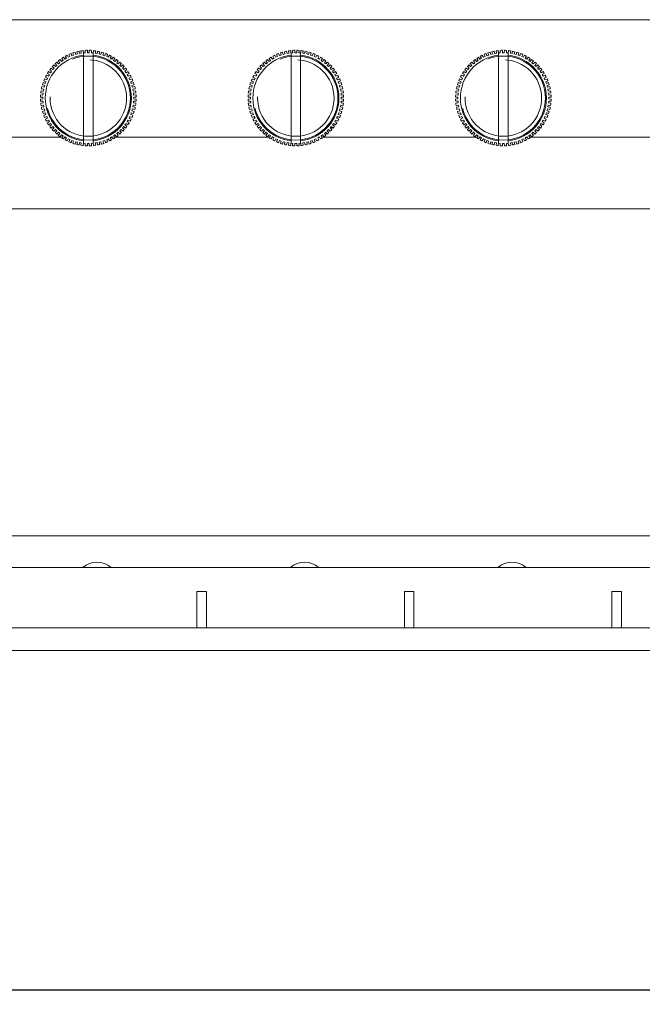
# Model space of a CAD drawing. Units: millimetres. Extents: x 384 to 1553, y 233 to 796.
# Drawn here: x 452 to 484, y 233 to 284 of the extents above; entities that cross this region are included whole.
import ezdxf

# ---------------------------------------------------------------- set-up
doc = ezdxf.new("R2010")
doc.units = ezdxf.units.MM
doc.header["$LTSCALE"] = 5
doc.header["$PDSIZE"] = -1
doc.linetypes.add('HIDDEN', pattern=[1.905, 1.27, -0.635])
doc.layers.add('02___PRT_ALL_AXES', color=7, linetype='Continuous')
doc.layers.add('06___PRT_ALL_SURFS', color=7, linetype='Continuous')
doc.layers.add('DIM', color=3, linetype='Continuous', lineweight=0)
doc.styles.get("Standard").update_dxf_attribs({"font": 'txt.shx', "bigfont": 'bigfont.shx'})
doc.dimstyles.new('DIMSTYLE_1', dxfattribs={"dimtxt": 2.5, "dimasz": 2.8, "dimexe": 0.18, "dimexo": 0.0625, "dimgap": 0.09, "dimtad": 1, "dimlfac": 2, "dimdsep": 46, "dimtxsty": 'Standard', "dimblk": 'OPEN', "dimblk1": 'OPEN', "dimblk2": 'OPEN', "dimcen": 0.09, "dimadec": 0, "dimazin": 0, "dimtp": 0.01, "dimtm": 0.01, "dimtfac": 1, "dimtofl": 0, "dimtmove": 0, "dimatfit": 3, "dimldrblk": 'OPEN', "dimfxl": 1, "dimtolj": 1, "dimarcsym": 0})

# ---------------------------------------------------------------- blocks, each defined once
blk = doc.blocks.new('_OPEN')
at = {"color": 0, "linetype": 'ByBlock'}
for p, q in [((0, 0), (-1, 0.268)), ((-1, -0.268), (0, 0)), ((-1, 0), (0, 0))]:
    blk.add_line(p, q, dxfattribs=at)
blk = doc.blocks.new('*D131')
at = {"layer": 'Defpoints', "color": 0, "transparency": 16777216}
for p in [(383.811, 250.352), (625.011, 250.355), (625.011, 233.716)]:
    blk.add_point(p, dxfattribs=at)
at = {"layer": 'DIM', "color": 0, "lineweight": -2, "transparency": 16777216}
for p, q in [((383.811, 250.289), (383.811, 233.536)), ((625.011, 250.292), (625.011, 233.536)), ((386.611, 233.716), (622.211, 233.716))]:
    blk.add_line(p, q, dxfattribs=at)
at = {"layer": 'DIM', "color": 0, "lineweight": -2, "transparency": 16777216, "xscale": 2.8, "yscale": 2.8, "zscale": 2.8, "rotation": 180}
blk.add_blockref('_OPEN', (383.811, 233.716), dxfattribs=at)
at = {"layer": 'DIM', "color": 0, "lineweight": -2, "transparency": 16777216, "xscale": 2.8, "yscale": 2.8, "zscale": 2.8}
blk.add_blockref('_OPEN', (625.011, 233.716), dxfattribs=at)
at = {"layer": 'DIM', "color": 0, "lineweight": 5, "transparency": 16777216, "insert": (504.411, 235.056), "char_height": 2.5, "attachment_point": 5}
blk.add_mtext('\\A1;482.4', dxfattribs=at)

msp = doc.modelspace()

# ---------------------------------------------------------------- linework, layer by layer
at = {"color": 7, "linetype": 'Continuous', "lineweight": 5}
for p, q in [((393.3107, 284.4617), (615.5107, 284.4617)), ((454.3682, 282.6093), (454.3278, 282.7276)), ((454.4752, 282.643), (454.4405, 282.7631)), ((454.567, 282.6676), (454.5371, 282.789)), ((454.6766, 282.6919), (454.6524, 282.8145)), ((454.7701, 282.7084), (454.7509, 282.8319)), ((454.8814, 282.7231), (454.868, 282.8473)), ((454.8814, 282.7231), (454.976, 282.7313)), ((454.8857, 278), (454.8857, 282.7234)), ((454.976, 282.7313), (454.9676, 282.856)), ((455.0857, 282.8612), (455.0882, 282.7362)), ((455.0882, 282.7362), (455.1832, 282.7362)), ((455.1832, 282.7362), (455.1857, 282.8612)), ((455.3037, 282.856), (455.2953, 282.7313)), ((455.2953, 282.7313), (455.39, 282.7231)), ((455.3857, 282.7234), (455.3857, 278)), ((455.39, 282.7231), (455.4033, 282.8473)), ((455.5012, 282.7084), (455.5205, 282.8319)), ((455.5948, 282.6919), (455.619, 282.8145)), ((455.7044, 282.6676), (455.7343, 282.789)), ((455.7961, 282.643), (455.8309, 282.7631)), ((455.9032, 282.6093), (455.9436, 282.7276)), ((465.2182, 282.6093), (465.1778, 282.7276)), ((465.3252, 282.643), (465.2905, 282.7631)), ((465.417, 282.6676), (465.3871, 282.789)), ((465.5266, 282.6919), (465.5024, 282.8145)), ((465.6201, 282.7084), (465.6009, 282.8319)), ((465.7314, 282.7231), (465.718, 282.8473)), ((465.7314, 282.7231), (465.826, 282.7313)), ((465.7357, 278), (465.7357, 282.7234)), ((465.826, 282.7313), (465.8176, 282.856)), ((465.9357, 282.8612), (465.9382, 282.7362)), ((465.9382, 282.7362), (466.0332, 282.7362)), ((466.0332, 282.7362), (466.0357, 282.8612)), ((466.1537, 282.856), (466.1453, 282.7313)), ((466.1453, 282.7313), (466.24, 282.7231)), ((466.2357, 282.7234), (466.2357, 278)), ((466.24, 282.7231), (466.2533, 282.8473)), ((466.3512, 282.7084), (466.3705, 282.8319)), ((466.4448, 282.6919), (466.469, 282.8145)), ((466.5544, 282.6676), (466.5843, 282.789)), ((466.6461, 282.643), (466.6809, 282.7631)), ((466.7532, 282.6093), (466.7936, 282.7276)), ((476.0682, 282.6093), (476.0278, 282.7276)), ((476.1752, 282.643), (476.1405, 282.7631)), ((476.267, 282.6676), (476.2371, 282.789)), ((476.3766, 282.6919), (476.3524, 282.8145)), ((476.4701, 282.7084), (476.4509, 282.8319)), ((476.5814, 282.7231), (476.568, 282.8473)), ((476.5814, 282.7231), (476.676, 282.7313)), ((476.5857, 278), (476.5857, 282.7234)), ((476.676, 282.7313), (476.6676, 282.856)), ((476.7857, 282.8612), (476.7882, 282.7362)), ((476.7882, 282.7362), (476.8832, 282.7362)), ((476.8832, 282.7362), (476.8857, 282.8612)), ((477.0037, 282.856), (476.9953, 282.7313)), ((476.9953, 282.7313), (477.09, 282.7231)), ((477.0857, 282.7234), (477.0857, 278)), ((477.09, 282.7231), (477.1033, 282.8473)), ((477.2012, 282.7084), (477.2205, 282.8319)), ((477.2948, 282.6919), (477.319, 282.8145)), ((477.4044, 282.6676), (477.4343, 282.789)), ((477.4961, 282.643), (477.5309, 282.7631)), ((477.6032, 282.6093), (477.6436, 282.7276)), ((453.573, 282.1502), (453.4907, 282.2443)), ((453.6458, 282.2112), (453.5673, 282.3086)), ((453.573, 282.1502), (453.6458, 282.2112)), ((453.7348, 282.2796), (453.6611, 282.3805)), ((453.7348, 282.2796), (453.8126, 282.334)), ((453.8126, 282.334), (453.743, 282.4379)), ((453.9073, 282.3944), (453.8426, 282.5013)), ((453.9073, 282.3944), (453.9896, 282.4419)), ((453.9896, 282.4419), (453.9292, 282.5513)), ((454.0891, 282.4937), (454.034, 282.6059)), ((454.0891, 282.4937), (454.1752, 282.5338)), ((454.1752, 282.5338), (454.1247, 282.6481)), ((454.2789, 282.5768), (454.2338, 282.6934)), ((454.2789, 282.5768), (454.3682, 282.6093)), ((454.4752, 282.643), (454.567, 282.6676)), ((454.6766, 282.6919), (454.7701, 282.7084)), ((455.5012, 282.7084), (455.5948, 282.6919)), ((455.7044, 282.6676), (455.7961, 282.643)), ((455.9032, 282.6093), (455.9925, 282.5768)), ((455.9925, 282.5768), (456.0375, 282.6934)), ((456.0961, 282.5338), (456.1467, 282.6481)), ((456.0961, 282.5338), (456.1822, 282.4937)), ((456.1822, 282.4937), (456.2373, 282.6059)), ((456.2818, 282.4419), (456.3421, 282.5513)), ((456.2818, 282.4419), (456.3641, 282.3944)), ((456.3641, 282.3944), (456.4287, 282.5013)), ((456.4587, 282.334), (456.5284, 282.4379)), ((456.4587, 282.334), (456.5366, 282.2796)), ((456.5366, 282.2796), (456.6103, 282.3805)), ((456.6256, 282.2112), (456.704, 282.3086)), ((456.6256, 282.2112), (456.6984, 282.1502)), ((456.6984, 282.1502), (456.7806, 282.2443)), ((464.423, 282.1502), (464.3407, 282.2443)), ((464.4958, 282.2112), (464.4173, 282.3086)), ((464.423, 282.1502), (464.4958, 282.2112)), ((464.5848, 282.2796), (464.5111, 282.3805)), ((464.5848, 282.2796), (464.6626, 282.334)), ((464.6626, 282.334), (464.593, 282.4379)), ((464.7573, 282.3944), (464.6926, 282.5013)), ((464.7573, 282.3944), (464.8396, 282.4419)), ((464.8396, 282.4419), (464.7792, 282.5513)), ((464.9391, 282.4937), (464.884, 282.6059)), ((464.9391, 282.4937), (465.0252, 282.5338)), ((465.0252, 282.5338), (464.9747, 282.6481)), ((465.1289, 282.5768), (465.0838, 282.6934)), ((465.1289, 282.5768), (465.2182, 282.6093)), ((465.3252, 282.643), (465.417, 282.6676)), ((465.5266, 282.6919), (465.6201, 282.7084)), ((466.3512, 282.7084), (466.4448, 282.6919)), ((466.5544, 282.6676), (466.6461, 282.643)), ((466.7532, 282.6093), (466.8425, 282.5768)), ((466.8425, 282.5768), (466.8875, 282.6934)), ((466.9461, 282.5338), (466.9967, 282.6481)), ((466.9461, 282.5338), (467.0322, 282.4937)), ((467.0322, 282.4937), (467.0873, 282.6059)), ((467.1318, 282.4419), (467.1921, 282.5513)), ((467.1318, 282.4419), (467.2141, 282.3944)), ((467.2141, 282.3944), (467.2787, 282.5013)), ((467.3087, 282.334), (467.3784, 282.4379)), ((467.3087, 282.334), (467.3866, 282.2796)), ((467.3866, 282.2796), (467.4603, 282.3805)), ((467.4756, 282.2112), (467.554, 282.3086)), ((467.4756, 282.2112), (467.5484, 282.1502)), ((467.5484, 282.1502), (467.6306, 282.2443)), ((475.273, 282.1502), (475.1907, 282.2443)), ((475.3458, 282.2112), (475.2673, 282.3086)), ((475.273, 282.1502), (475.3458, 282.2112)), ((475.4348, 282.2796), (475.3611, 282.3805)), ((475.4348, 282.2796), (475.5126, 282.334)), ((475.5126, 282.334), (475.443, 282.4379)), ((475.6073, 282.3944), (475.5426, 282.5013)), ((475.6073, 282.3944), (475.6896, 282.4419)), ((475.6896, 282.4419), (475.6292, 282.5513)), ((475.7891, 282.4937), (475.734, 282.6059)), ((475.7891, 282.4937), (475.8752, 282.5338)), ((475.8752, 282.5338), (475.8247, 282.6481)), ((475.9789, 282.5768), (475.9338, 282.6934)), ((475.9789, 282.5768), (476.0682, 282.6093)), ((476.1752, 282.643), (476.267, 282.6676)), ((476.3766, 282.6919), (476.4701, 282.7084)), ((477.2012, 282.7084), (477.2948, 282.6919)), ((477.4044, 282.6676), (477.4961, 282.643)), ((477.6032, 282.6093), (477.6925, 282.5768)), ((477.6925, 282.5768), (477.7375, 282.6934)), ((477.7961, 282.5338), (477.8467, 282.6481)), ((477.7961, 282.5338), (477.8822, 282.4937)), ((477.8822, 282.4937), (477.9373, 282.6059)), ((477.9818, 282.4419), (478.0421, 282.5513)), ((477.9818, 282.4419), (478.0641, 282.3944)), ((478.0641, 282.3944), (478.1287, 282.5013)), ((478.1587, 282.334), (478.2284, 282.4379)), ((478.1587, 282.334), (478.2366, 282.2796)), ((478.2366, 282.2796), (478.3103, 282.3805)), ((478.3256, 282.2112), (478.404, 282.3086)), ((478.3256, 282.2112), (478.3984, 282.1502)), ((478.3984, 282.1502), (478.4806, 282.2443)), ((453.1633, 281.6848), (453.0595, 281.7544)), ((453.2178, 281.7626), (453.1169, 281.8363)), ((453.1633, 281.6848), (453.2178, 281.7626)), ((453.2862, 281.8516), (453.1888, 281.93)), ((453.3472, 281.9244), (453.2531, 282.0067)), ((453.2862, 281.8516), (453.3472, 281.9244)), ((453.4231, 282.0072), (453.3329, 282.0938)), ((453.4902, 282.0743), (453.4036, 282.1645)), ((453.4231, 282.0072), (453.4902, 282.0743)), ((456.7811, 282.0743), (456.8677, 282.1645)), ((456.7811, 282.0743), (456.8483, 282.0072)), ((456.8483, 282.0072), (456.9385, 282.0938)), ((456.9241, 281.9244), (457.0183, 282.0067)), ((456.9241, 281.9244), (456.9852, 281.8516)), ((456.9852, 281.8516), (457.0825, 281.93)), ((457.0535, 281.7626), (457.1545, 281.8363)), ((457.0535, 281.7626), (457.108, 281.6848)), ((457.108, 281.6848), (457.2118, 281.7544)), ((464.0133, 281.6848), (463.9095, 281.7544)), ((464.0678, 281.7626), (463.9669, 281.8363)), ((464.0133, 281.6848), (464.0678, 281.7626)), ((464.1362, 281.8516), (464.0388, 281.93)), ((464.1972, 281.9244), (464.1031, 282.0067)), ((464.1362, 281.8516), (464.1972, 281.9244)), ((464.2731, 282.0072), (464.1829, 282.0938)), ((464.3402, 282.0743), (464.2536, 282.1645)), ((464.2731, 282.0072), (464.3402, 282.0743)), ((467.6311, 282.0743), (467.7177, 282.1645)), ((467.6311, 282.0743), (467.6983, 282.0072)), ((467.6983, 282.0072), (467.7885, 282.0938)), ((467.7741, 281.9244), (467.8683, 282.0067)), ((467.7741, 281.9244), (467.8352, 281.8516)), ((467.8352, 281.8516), (467.9325, 281.93)), ((467.9035, 281.7626), (468.0045, 281.8363)), ((467.9035, 281.7626), (467.958, 281.6848)), ((467.958, 281.6848), (468.0618, 281.7544)), ((474.8633, 281.6848), (474.7595, 281.7544)), ((474.9178, 281.7626), (474.8169, 281.8363)), ((474.8633, 281.6848), (474.9178, 281.7626)), ((474.9862, 281.8516), (474.8888, 281.93)), ((475.0472, 281.9244), (474.9531, 282.0067)), ((474.9862, 281.8516), (475.0472, 281.9244)), ((475.1231, 282.0072), (475.0329, 282.0938)), ((475.1902, 282.0743), (475.1036, 282.1645)), ((475.1231, 282.0072), (475.1902, 282.0743)), ((478.4811, 282.0743), (478.5677, 282.1645)), ((478.4811, 282.0743), (478.5483, 282.0072)), ((478.5483, 282.0072), (478.6385, 282.0938)), ((478.6241, 281.9244), (478.7183, 282.0067)), ((478.6241, 281.9244), (478.6852, 281.8516)), ((478.6852, 281.8516), (478.7825, 281.93)), ((478.7535, 281.7626), (478.8545, 281.8363)), ((478.7535, 281.7626), (478.808, 281.6848)), ((478.808, 281.6848), (478.9118, 281.7544)), ((452.8881, 281.1292), (452.7698, 281.1696)), ((452.9206, 281.2185), (452.804, 281.2636)), ((452.9636, 281.3222), (452.8492, 281.3727)), ((452.8881, 281.1292), (452.9206, 281.2185)), ((453.0037, 281.4083), (452.8915, 281.4634)), ((453.0555, 281.5078), (452.9461, 281.5682)), ((452.9636, 281.3222), (453.0037, 281.4083)), ((453.103, 281.5901), (452.9961, 281.6548)), ((453.0555, 281.5078), (453.103, 281.5901)), ((457.1683, 281.5901), (457.2753, 281.6548)), ((457.1683, 281.5901), (457.2158, 281.5078)), ((457.2158, 281.5078), (457.3253, 281.5682)), ((457.2677, 281.4083), (457.3799, 281.4634)), ((457.2677, 281.4083), (457.3078, 281.3222)), ((457.3078, 281.3222), (457.4221, 281.3727)), ((457.3508, 281.2185), (457.4673, 281.2636)), ((457.3508, 281.2185), (457.3833, 281.1292)), ((457.3833, 281.1292), (457.5015, 281.1696)), ((463.7381, 281.1292), (463.6198, 281.1696)), ((463.7706, 281.2185), (463.654, 281.2636)), ((463.8136, 281.3222), (463.6992, 281.3727)), ((463.7381, 281.1292), (463.7706, 281.2185)), ((463.8537, 281.4083), (463.7415, 281.4634)), ((463.9055, 281.5078), (463.7961, 281.5682)), ((463.8136, 281.3222), (463.8537, 281.4083)), ((463.953, 281.5901), (463.8461, 281.6548)), ((463.9055, 281.5078), (463.953, 281.5901)), ((468.0183, 281.5901), (468.1253, 281.6548)), ((468.0183, 281.5901), (468.0658, 281.5078)), ((468.0658, 281.5078), (468.1753, 281.5682)), ((468.1177, 281.4083), (468.2299, 281.4634)), ((468.1177, 281.4083), (468.1578, 281.3222)), ((468.1578, 281.3222), (468.2721, 281.3727)), ((468.2008, 281.2185), (468.3173, 281.2636)), ((468.2008, 281.2185), (468.2333, 281.1292)), ((468.2333, 281.1292), (468.3515, 281.1696)), ((474.5881, 281.1292), (474.4698, 281.1696)), ((474.6206, 281.2185), (474.504, 281.2636)), ((474.6636, 281.3222), (474.5492, 281.3727)), ((474.5881, 281.1292), (474.6206, 281.2185)), ((474.7037, 281.4083), (474.5915, 281.4634)), ((474.7555, 281.5078), (474.6461, 281.5682)), ((474.6636, 281.3222), (474.7037, 281.4083)), ((474.803, 281.5901), (474.6961, 281.6548)), ((474.7555, 281.5078), (474.803, 281.5901)), ((478.8683, 281.5901), (478.9753, 281.6548)), ((478.8683, 281.5901), (478.9158, 281.5078)), ((478.9158, 281.5078), (479.0253, 281.5682)), ((478.9677, 281.4083), (479.0799, 281.4634)), ((478.9677, 281.4083), (479.0078, 281.3222)), ((479.0078, 281.3222), (479.1221, 281.3727)), ((479.0508, 281.2185), (479.1673, 281.2636)), ((479.0508, 281.2185), (479.0833, 281.1292)), ((479.0833, 281.1292), (479.2015, 281.1696)), ((452.789, 280.7273), (452.6655, 280.7465)), ((452.8055, 280.8208), (452.6828, 280.845)), ((452.8298, 280.9304), (452.7084, 280.9603)), ((452.8544, 281.0222), (452.7343, 281.0569)), ((452.789, 280.7273), (452.8055, 280.8208)), ((452.8298, 280.9304), (452.8544, 281.0222)), ((457.417, 281.0222), (457.5371, 281.0569)), ((457.417, 281.0222), (457.4416, 280.9304)), ((457.4416, 280.9304), (457.563, 280.9603)), ((457.4659, 280.8208), (457.5885, 280.845)), ((457.4659, 280.8208), (457.4824, 280.7273)), ((457.4824, 280.7273), (457.6059, 280.7465)), ((463.639, 280.7273), (463.5155, 280.7465)), ((463.6555, 280.8208), (463.5328, 280.845)), ((463.6798, 280.9304), (463.5584, 280.9603)), ((463.7044, 281.0222), (463.5843, 281.0569)), ((463.639, 280.7273), (463.6555, 280.8208)), ((463.6798, 280.9304), (463.7044, 281.0222)), ((468.267, 281.0222), (468.3871, 281.0569)), ((468.267, 281.0222), (468.2916, 280.9304)), ((468.2916, 280.9304), (468.413, 280.9603)), ((468.3159, 280.8208), (468.4385, 280.845)), ((468.3159, 280.8208), (468.3324, 280.7273)), ((468.3324, 280.7273), (468.4559, 280.7465)), ((474.489, 280.7273), (474.3655, 280.7465)), ((474.5055, 280.8208), (474.3828, 280.845)), ((474.5298, 280.9304), (474.4084, 280.9603)), ((474.5544, 281.0222), (474.4343, 281.0569)), ((474.489, 280.7273), (474.5055, 280.8208)), ((474.5298, 280.9304), (474.5544, 281.0222)), ((479.117, 281.0222), (479.2371, 281.0569)), ((479.117, 281.0222), (479.1416, 280.9304)), ((479.1416, 280.9304), (479.263, 280.9603)), ((479.1659, 280.8208), (479.2885, 280.845)), ((479.1659, 280.8208), (479.1824, 280.7273)), ((479.1824, 280.7273), (479.3059, 280.7465)), ((452.7612, 280.4092), (452.6362, 280.4117)), ((452.7612, 280.3142), (452.6362, 280.3117)), ((452.7661, 280.5213), (452.6413, 280.5297)), ((452.7661, 280.2021), (452.6413, 280.1937)), ((452.7743, 280.616), (452.6501, 280.6294)), ((452.7612, 280.3142), (452.7612, 280.4092)), ((452.7661, 280.5213), (452.7743, 280.616)), ((452.7743, 280.1074), (452.7661, 280.2021)), ((457.497, 280.616), (457.6213, 280.6294)), ((457.497, 280.616), (457.5053, 280.5213)), ((457.5053, 280.2021), (457.497, 280.1074)), ((457.5053, 280.5213), (457.63, 280.5297)), ((457.5053, 280.2021), (457.63, 280.1937)), ((457.5102, 280.4092), (457.6352, 280.4117)), ((457.5102, 280.4092), (457.5102, 280.3142)), ((457.5102, 280.3142), (457.6352, 280.3117)), ((463.6112, 280.4092), (463.4862, 280.4117)), ((463.6112, 280.3142), (463.4862, 280.3117)), ((463.6161, 280.5213), (463.4913, 280.5297)), ((463.6161, 280.2021), (463.4913, 280.1937)), ((463.6243, 280.616), (463.5001, 280.6294)), ((463.6112, 280.3142), (463.6112, 280.4092)), ((463.6161, 280.5213), (463.6243, 280.616)), ((463.6243, 280.1074), (463.6161, 280.2021)), ((468.347, 280.616), (468.4713, 280.6294)), ((468.347, 280.616), (468.3553, 280.5213)), ((468.3553, 280.2021), (468.347, 280.1074)), ((468.3553, 280.5213), (468.48, 280.5297)), ((468.3553, 280.2021), (468.48, 280.1937)), ((468.3602, 280.4092), (468.4852, 280.4117)), ((468.3602, 280.4092), (468.3602, 280.3142)), ((468.3602, 280.3142), (468.4852, 280.3117)), ((474.4612, 280.4092), (474.3362, 280.4117)), ((474.4612, 280.3142), (474.3362, 280.3117)), ((474.4661, 280.5213), (474.3413, 280.5297)), ((474.4661, 280.2021), (474.3413, 280.1937)), ((474.4743, 280.616), (474.3501, 280.6294)), ((474.4612, 280.3142), (474.4612, 280.4092)), ((474.4661, 280.5213), (474.4743, 280.616)), ((474.4743, 280.1074), (474.4661, 280.2021)), ((479.197, 280.616), (479.3213, 280.6294)), ((479.197, 280.616), (479.2053, 280.5213)), ((479.2053, 280.2021), (479.197, 280.1074)), ((479.2053, 280.5213), (479.33, 280.5297)), ((479.2053, 280.2021), (479.33, 280.1937)), ((479.2102, 280.4092), (479.3352, 280.4117)), ((479.2102, 280.4092), (479.2102, 280.3142)), ((479.2102, 280.3142), (479.3352, 280.3117)), ((452.7743, 280.1074), (452.6501, 280.094)), ((452.789, 279.9961), (452.6655, 279.9769)), ((452.8055, 279.9026), (452.6828, 279.8784)), ((452.8298, 279.793), (452.7084, 279.7631)), ((452.8544, 279.7012), (452.7343, 279.6665)), ((452.8055, 279.9026), (452.789, 279.9961)), ((452.8544, 279.7012), (452.8298, 279.793)), ((457.4416, 279.793), (457.417, 279.7012)), ((457.417, 279.7012), (457.5371, 279.6665)), ((457.4416, 279.793), (457.563, 279.7631)), ((457.4824, 279.9961), (457.4659, 279.9026)), ((457.4659, 279.9026), (457.5885, 279.8784)), ((457.4824, 279.9961), (457.6059, 279.9769)), ((457.497, 280.1074), (457.6213, 280.094)), ((463.6243, 280.1074), (463.5001, 280.094)), ((463.639, 279.9961), (463.5155, 279.9769)), ((463.6555, 279.9026), (463.5328, 279.8784)), ((463.6798, 279.793), (463.5584, 279.7631)), ((463.7044, 279.7012), (463.5843, 279.6665)), ((463.6555, 279.9026), (463.639, 279.9961)), ((463.7044, 279.7012), (463.6798, 279.793)), ((468.2916, 279.793), (468.267, 279.7012)), ((468.267, 279.7012), (468.3871, 279.6665)), ((468.2916, 279.793), (468.413, 279.7631)), ((468.3324, 279.9961), (468.3159, 279.9026)), ((468.3159, 279.9026), (468.4385, 279.8784)), ((468.3324, 279.9961), (468.4559, 279.9769)), ((468.347, 280.1074), (468.4713, 280.094)), ((474.4743, 280.1074), (474.3501, 280.094)), ((474.489, 279.9961), (474.3655, 279.9769)), ((474.5055, 279.9026), (474.3828, 279.8784)), ((474.5298, 279.793), (474.4084, 279.7631)), ((474.5544, 279.7012), (474.4343, 279.6665)), ((474.5055, 279.9026), (474.489, 279.9961)), ((474.5544, 279.7012), (474.5298, 279.793)), ((479.1416, 279.793), (479.117, 279.7012)), ((479.117, 279.7012), (479.2371, 279.6665)), ((479.1416, 279.793), (479.263, 279.7631)), ((479.1824, 279.9961), (479.1659, 279.9026)), ((479.1659, 279.9026), (479.2885, 279.8784)), ((479.1824, 279.9961), (479.3059, 279.9769)), ((479.197, 280.1074), (479.3213, 280.094)), ((452.8881, 279.5942), (452.7698, 279.5538)), ((452.9206, 279.5049), (452.804, 279.4598)), ((452.9636, 279.4012), (452.8492, 279.3507)), ((452.9206, 279.5049), (452.8881, 279.5942)), ((453.0037, 279.3151), (452.8915, 279.2601)), ((453.0555, 279.2156), (452.9461, 279.1553)), ((453.0037, 279.3151), (452.9636, 279.4012)), ((453.103, 279.1333), (452.9961, 279.0687)), ((453.103, 279.1333), (453.0555, 279.2156)), ((457.2158, 279.2156), (457.1683, 279.1333)), ((457.1683, 279.1333), (457.2753, 279.0687)), ((457.2158, 279.2156), (457.3253, 279.1553)), ((457.3078, 279.4012), (457.2677, 279.3151)), ((457.2677, 279.3151), (457.3799, 279.2601)), ((457.3078, 279.4012), (457.4221, 279.3507)), ((457.3833, 279.5942), (457.3508, 279.5049)), ((457.3508, 279.5049), (457.4673, 279.4598)), ((457.3833, 279.5942), (457.5015, 279.5538)), ((463.7381, 279.5942), (463.6198, 279.5538)), ((463.7706, 279.5049), (463.654, 279.4598)), ((463.8136, 279.4012), (463.6992, 279.3507)), ((463.7706, 279.5049), (463.7381, 279.5942)), ((463.8537, 279.3151), (463.7415, 279.2601)), ((463.9055, 279.2156), (463.7961, 279.1553)), ((463.8537, 279.3151), (463.8136, 279.4012)), ((463.953, 279.1333), (463.8461, 279.0687)), ((463.953, 279.1333), (463.9055, 279.2156)), ((468.0658, 279.2156), (468.0183, 279.1333)), ((468.0183, 279.1333), (468.1253, 279.0687)), ((468.0658, 279.2156), (468.1753, 279.1553)), ((468.1578, 279.4012), (468.1177, 279.3151)), ((468.1177, 279.3151), (468.2299, 279.2601)), ((468.1578, 279.4012), (468.2721, 279.3507)), ((468.2333, 279.5942), (468.2008, 279.5049)), ((468.2008, 279.5049), (468.3173, 279.4598)), ((468.2333, 279.5942), (468.3515, 279.5538)), ((474.5881, 279.5942), (474.4698, 279.5538)), ((474.6206, 279.5049), (474.504, 279.4598)), ((474.6636, 279.4012), (474.5492, 279.3507)), ((474.6206, 279.5049), (474.5881, 279.5942)), ((474.7037, 279.3151), (474.5915, 279.2601)), ((474.7555, 279.2156), (474.6461, 279.1553)), ((474.7037, 279.3151), (474.6636, 279.4012)), ((474.803, 279.1333), (474.6961, 279.0687)), ((474.803, 279.1333), (474.7555, 279.2156)), ((478.9158, 279.2156), (478.8683, 279.1333)), ((478.8683, 279.1333), (478.9753, 279.0687)), ((478.9158, 279.2156), (479.0253, 279.1553)), ((479.0078, 279.4012), (478.9677, 279.3151)), ((478.9677, 279.3151), (479.0799, 279.2601)), ((479.0078, 279.4012), (479.1221, 279.3507)), ((479.0833, 279.5942), (479.0508, 279.5049)), ((479.0508, 279.5049), (479.1673, 279.4598)), ((479.0833, 279.5942), (479.2015, 279.5538)), ((453.1633, 279.0386), (453.0595, 278.969)), ((453.2178, 278.9608), (453.1169, 278.8871)), ((453.2178, 278.9608), (453.1633, 279.0386)), ((453.2862, 278.8718), (453.1888, 278.7934)), ((453.3472, 278.799), (453.2531, 278.7168)), ((453.3472, 278.799), (453.2862, 278.8718)), ((453.4231, 278.7162), (453.3329, 278.6296)), ((453.4902, 278.6491), (453.4036, 278.5589)), ((453.4902, 278.6491), (453.4231, 278.7162)), ((456.8483, 278.7162), (456.7811, 278.6491)), ((456.7811, 278.6491), (456.8677, 278.5589)), ((456.8483, 278.7162), (456.9385, 278.6296)), ((456.9852, 278.8718), (456.9241, 278.799)), ((456.9241, 278.799), (457.0183, 278.7168)), ((456.9852, 278.8718), (457.0825, 278.7934)), ((457.108, 279.0386), (457.0535, 278.9608)), ((457.0535, 278.9608), (457.1545, 278.8871)), ((457.108, 279.0386), (457.2118, 278.969)), ((464.0133, 279.0386), (463.9095, 278.969)), ((464.0678, 278.9608), (463.9669, 278.8871)), ((464.0678, 278.9608), (464.0133, 279.0386)), ((464.1362, 278.8718), (464.0388, 278.7934)), ((464.1972, 278.799), (464.1031, 278.7168)), ((464.1972, 278.799), (464.1362, 278.8718)), ((464.2731, 278.7162), (464.1829, 278.6296)), ((464.3402, 278.6491), (464.2536, 278.5589)), ((464.3402, 278.6491), (464.2731, 278.7162)), ((467.6983, 278.7162), (467.6311, 278.6491)), ((467.6311, 278.6491), (467.7177, 278.5589)), ((467.6983, 278.7162), (467.7885, 278.6296)), ((467.8352, 278.8718), (467.7741, 278.799)), ((467.7741, 278.799), (467.8683, 278.7168)), ((467.8352, 278.8718), (467.9325, 278.7934)), ((467.958, 279.0386), (467.9035, 278.9608)), ((467.9035, 278.9608), (468.0045, 278.8871)), ((467.958, 279.0386), (468.0618, 278.969)), ((474.8633, 279.0386), (474.7595, 278.969)), ((474.9178, 278.9608), (474.8169, 278.8871)), ((474.9178, 278.9608), (474.8633, 279.0386)), ((474.9862, 278.8718), (474.8888, 278.7934)), ((475.0472, 278.799), (474.9531, 278.7168)), ((475.0472, 278.799), (474.9862, 278.8718)), ((475.1231, 278.7162), (475.0329, 278.6296)), ((475.1902, 278.6491), (475.1036, 278.5589)), ((475.1902, 278.6491), (475.1231, 278.7162)), ((478.5483, 278.7162), (478.4811, 278.6491)), ((478.4811, 278.6491), (478.5677, 278.5589)), ((478.5483, 278.7162), (478.6385, 278.6296)), ((478.6852, 278.8718), (478.6241, 278.799)), ((478.6241, 278.799), (478.7183, 278.7168)), ((478.6852, 278.8718), (478.7825, 278.7934)), ((478.808, 279.0386), (478.7535, 278.9608)), ((478.7535, 278.9608), (478.8545, 278.8871)), ((478.808, 279.0386), (478.9118, 278.969)), ((453.573, 278.5732), (453.4907, 278.4791)), ((453.6458, 278.5122), (453.5673, 278.4148)), ((453.6458, 278.5122), (453.573, 278.5732)), ((453.7348, 278.4439), (453.6611, 278.3429)), ((453.8126, 278.3894), (453.7348, 278.4439)), ((453.8126, 278.3894), (453.743, 278.2856)), ((453.9073, 278.3291), (453.8426, 278.2221)), ((453.9896, 278.2816), (453.9073, 278.3291)), ((453.9896, 278.2816), (453.9292, 278.1721)), ((454.0891, 278.2297), (454.034, 278.1175)), ((454.1752, 278.1896), (454.0891, 278.2297)), ((454.1752, 278.1896), (454.1247, 278.0753)), ((454.2789, 278.1466), (454.2338, 278.03)), ((454.3682, 278.1141), (454.2789, 278.1466)), ((454.3682, 278.1141), (454.3278, 277.9958)), ((454.4752, 278.0804), (454.4405, 277.9603)), ((454.567, 278.0558), (454.4752, 278.0804)), ((455.7961, 278.0804), (455.7044, 278.0558)), ((455.7961, 278.0804), (455.8309, 277.9603)), ((455.9925, 278.1466), (455.9032, 278.1141)), ((455.9032, 278.1141), (455.9436, 277.9958)), ((455.9925, 278.1466), (456.0375, 278.03)), ((456.1822, 278.2297), (456.0961, 278.1896)), ((456.0961, 278.1896), (456.1467, 278.0753)), ((456.1822, 278.2297), (456.2373, 278.1175)), ((456.3641, 278.3291), (456.2818, 278.2816)), ((456.2818, 278.2816), (456.3421, 278.1721)), ((456.3641, 278.3291), (456.4287, 278.2221)), ((456.5366, 278.4439), (456.4587, 278.3894)), ((456.4587, 278.3894), (456.5284, 278.2856)), ((456.5366, 278.4439), (456.6103, 278.3429)), ((456.6984, 278.5732), (456.6256, 278.5122)), ((456.6256, 278.5122), (456.704, 278.4148)), ((456.6984, 278.5732), (456.7806, 278.4791)), ((464.423, 278.5732), (464.3407, 278.4791)), ((464.4958, 278.5122), (464.4173, 278.4148)), ((464.4958, 278.5122), (464.423, 278.5732)), ((464.5848, 278.4439), (464.5111, 278.3429)), ((464.6626, 278.3894), (464.5848, 278.4439)), ((464.6626, 278.3894), (464.593, 278.2856)), ((464.7573, 278.3291), (464.6926, 278.2221)), ((464.8396, 278.2816), (464.7573, 278.3291)), ((464.8396, 278.2816), (464.7792, 278.1721)), ((464.9391, 278.2297), (464.884, 278.1175)), ((465.0252, 278.1896), (464.9391, 278.2297)), ((465.0252, 278.1896), (464.9747, 278.0753)), ((465.1289, 278.1466), (465.0838, 278.03)), ((465.2182, 278.1141), (465.1289, 278.1466)), ((465.2182, 278.1141), (465.1778, 277.9958)), ((465.3252, 278.0804), (465.2905, 277.9603)), ((465.417, 278.0558), (465.3252, 278.0804)), ((466.6461, 278.0804), (466.5544, 278.0558)), ((466.6461, 278.0804), (466.6809, 277.9603)), ((466.8425, 278.1466), (466.7532, 278.1141)), ((466.7532, 278.1141), (466.7936, 277.9958)), ((466.8425, 278.1466), (466.8875, 278.03)), ((467.0322, 278.2297), (466.9461, 278.1896)), ((466.9461, 278.1896), (466.9967, 278.0753)), ((467.0322, 278.2297), (467.0873, 278.1175)), ((467.2141, 278.3291), (467.1318, 278.2816)), ((467.1318, 278.2816), (467.1921, 278.1721)), ((467.2141, 278.3291), (467.2787, 278.2221)), ((467.3866, 278.4439), (467.3087, 278.3894)), ((467.3087, 278.3894), (467.3784, 278.2856)), ((467.3866, 278.4439), (467.4603, 278.3429)), ((467.5484, 278.5732), (467.4756, 278.5122)), ((467.4756, 278.5122), (467.554, 278.4148)), ((467.5484, 278.5732), (467.6306, 278.4791)), ((475.273, 278.5732), (475.1907, 278.4791)), ((475.3458, 278.5122), (475.2673, 278.4148)), ((475.3458, 278.5122), (475.273, 278.5732)), ((475.4348, 278.4439), (475.3611, 278.3429)), ((475.5126, 278.3894), (475.4348, 278.4439)), ((475.5126, 278.3894), (475.443, 278.2856)), ((475.6073, 278.3291), (475.5426, 278.2221)), ((475.6896, 278.2816), (475.6073, 278.3291)), ((475.6896, 278.2816), (475.6292, 278.1721)), ((475.7891, 278.2297), (475.734, 278.1175)), ((475.8752, 278.1896), (475.7891, 278.2297)), ((475.8752, 278.1896), (475.8247, 278.0753)), ((475.9789, 278.1466), (475.9338, 278.03)), ((476.0682, 278.1141), (475.9789, 278.1466)), ((476.0682, 278.1141), (476.0278, 277.9958)), ((476.1752, 278.0804), (476.1405, 277.9603)), ((476.267, 278.0558), (476.1752, 278.0804)), ((477.4961, 278.0804), (477.4044, 278.0558)), ((477.4961, 278.0804), (477.5309, 277.9603)), ((477.6925, 278.1466), (477.6032, 278.1141)), ((477.6032, 278.1141), (477.6436, 277.9958)), ((477.6925, 278.1466), (477.7375, 278.03)), ((477.8822, 278.2297), (477.7961, 278.1896)), ((477.7961, 278.1896), (477.8467, 278.0753)), ((477.8822, 278.2297), (477.9373, 278.1175)), ((478.0641, 278.3291), (477.9818, 278.2816)), ((477.9818, 278.2816), (478.0421, 278.1721)), ((478.0641, 278.3291), (478.1287, 278.2221)), ((478.2366, 278.4439), (478.1587, 278.3894)), ((478.1587, 278.3894), (478.2284, 278.2856)), ((478.2366, 278.4439), (478.3103, 278.3429)), ((478.3984, 278.5732), (478.3256, 278.5122)), ((478.3256, 278.5122), (478.404, 278.4148)), ((478.3984, 278.5732), (478.4806, 278.4791)), ((454.567, 278.0558), (454.5371, 277.9344)), ((454.6766, 278.0315), (454.6524, 277.9089)), ((454.7701, 278.015), (454.6766, 278.0315)), ((454.7701, 278.015), (454.7509, 277.8915)), ((454.8814, 278.0004), (454.868, 277.8761)), ((454.976, 277.9921), (454.8814, 278.0004)), ((454.9676, 277.8674), (454.976, 277.9921)), ((455.0882, 277.9872), (455.0857, 277.8622)), ((455.1832, 277.9872), (455.0882, 277.9872)), ((455.1857, 277.8622), (455.1832, 277.9872)), ((455.39, 278.0004), (455.2953, 277.9921)), ((455.2953, 277.9921), (455.3037, 277.8674)), ((455.39, 278.0004), (455.4033, 277.8761)), ((455.5948, 278.0315), (455.5012, 278.015)), ((455.5012, 278.015), (455.5205, 277.8915)), ((455.5948, 278.0315), (455.619, 277.9089)), ((455.7044, 278.0558), (455.7343, 277.9344)), ((465.417, 278.0558), (465.3871, 277.9344)), ((465.5266, 278.0315), (465.5024, 277.9089)), ((465.6201, 278.015), (465.5266, 278.0315)), ((465.6201, 278.015), (465.6009, 277.8915)), ((465.7314, 278.0004), (465.718, 277.8761)), ((465.826, 277.9921), (465.7314, 278.0004)), ((465.8176, 277.8674), (465.826, 277.9921)), ((465.9382, 277.9872), (465.9357, 277.8622)), ((466.0332, 277.9872), (465.9382, 277.9872)), ((466.0357, 277.8622), (466.0332, 277.9872)), ((466.24, 278.0004), (466.1453, 277.9921)), ((466.1453, 277.9921), (466.1537, 277.8674)), ((466.24, 278.0004), (466.2533, 277.8761)), ((466.4448, 278.0315), (466.3512, 278.015)), ((466.3512, 278.015), (466.3705, 277.8915)), ((466.4448, 278.0315), (466.469, 277.9089)), ((466.5544, 278.0558), (466.5843, 277.9344)), ((476.267, 278.0558), (476.2371, 277.9344)), ((476.3766, 278.0315), (476.3524, 277.9089)), ((476.4701, 278.015), (476.3766, 278.0315)), ((476.4701, 278.015), (476.4509, 277.8915)), ((476.5814, 278.0004), (476.568, 277.8761)), ((476.676, 277.9921), (476.5814, 278.0004)), ((476.6676, 277.8674), (476.676, 277.9921)), ((476.7882, 277.9872), (476.7857, 277.8622)), ((476.8832, 277.9872), (476.7882, 277.9872)), ((476.8857, 277.8622), (476.8832, 277.9872)), ((477.09, 278.0004), (476.9953, 277.9921)), ((476.9953, 277.9921), (477.0037, 277.8674)), ((477.09, 278.0004), (477.1033, 277.8761)), ((477.2948, 278.0315), (477.2012, 278.015)), ((477.2012, 278.015), (477.2205, 277.8915)), ((477.2948, 278.0315), (477.319, 277.9089)), ((477.4044, 278.0558), (477.4343, 277.9344)), ((612.5357, 257.4617), (394.6107, 257.4617)), ((460.8107, 253.0617), (460.8107, 254.5617)), ((461.3107, 254.5617), (460.8107, 254.5617)), ((460.8107, 252.6617), (460.8107, 254.5617)), ((461.3107, 254.5617), (460.8107, 254.5617)), ((461.3107, 253.0617), (461.3107, 254.5617)), ((461.3107, 252.6617), (461.3107, 254.5617)), ((471.6607, 253.0617), (471.6607, 254.5617)), ((472.1607, 254.5617), (471.6607, 254.5617)), ((471.6607, 252.6617), (471.6607, 254.5617)), ((472.1607, 254.5617), (471.6607, 254.5617)), ((472.1607, 253.0617), (472.1607, 254.5617)), ((472.1607, 252.6617), (472.1607, 254.5617)), ((482.5107, 253.0617), (482.5107, 254.5617)), ((483.0107, 254.5617), (482.5107, 254.5617)), ((482.5107, 252.6617), (482.5107, 254.5617)), ((483.0107, 254.5617), (482.5107, 254.5617)), ((483.0107, 253.0617), (483.0107, 254.5617)), ((483.0107, 252.6617), (483.0107, 254.5617)), ((393.3107, 251.4617), (615.5107, 251.4617))]:
    msp.add_line(p, q, dxfattribs=at)
at = {"color": 7, "lineweight": 5}
for p, q in [((453.7605, 278.3117), (445.6608, 278.3117)), ((464.6105, 278.3117), (456.5108, 278.3117)), ((475.4605, 278.3117), (467.3608, 278.3117)), ((486.3105, 278.3117), (478.2108, 278.3117)), ((395.3607, 274.5617), (613.4607, 274.5617)), ((395.1607, 255.8117), (613.6607, 255.8117))]:
    msp.add_line(p, q, dxfattribs=at)
at = {"color": 7, "linetype": 'Continuous', "lineweight": 5}
for centre, radius, start, end in [((455.1357, 280.3617), 2.5, 106.14599, 108.85401), ((455.1357, 280.3617), 2.5, 101.14599, 103.85401), ((455.1357, 280.3617), 2.5, 96.14599, 98.85401), ((455.1357, 280.3617), 2.5, 91.14599, 93.85401), ((455.1357, 280.3617), 2.5, 86.14599, 88.85401), ((455.1357, 280.3617), 2.5, 81.14599, 83.85401), ((455.1357, 280.3617), 2.5, 76.14599, 78.85401), ((455.1357, 280.3617), 2.5, 71.14599, 73.85401), ((465.9857, 280.3617), 2.5, 106.14599, 108.85401), ((465.9857, 280.3617), 2.5, 101.14599, 103.85401), ((465.9857, 280.3617), 2.5, 96.14599, 98.85401), ((465.9857, 280.3617), 2.5, 91.14599, 93.85401), ((465.9857, 280.3617), 2.5, 86.14599, 88.85401), ((465.9857, 280.3617), 2.5, 81.14599, 83.85401), ((465.9857, 280.3617), 2.5, 76.14599, 78.85401), ((465.9857, 280.3617), 2.5, 71.14599, 73.85401), ((476.8357, 280.3617), 2.5, 106.14599, 108.85401), ((476.8357, 280.3617), 2.5, 101.14599, 103.85401), ((476.8357, 280.3617), 2.5, 96.14599, 98.85401), ((476.8357, 280.3617), 2.5, 91.14599, 93.85401), ((476.8357, 280.3617), 2.5, 86.14599, 88.85401), ((476.8357, 280.3617), 2.5, 81.14599, 83.85401), ((476.8357, 280.3617), 2.5, 76.14599, 78.85401), ((476.8357, 280.3617), 2.5, 71.14599, 73.85401), ((455.1357, 280.3617), 2.25, 96.37937, 263.62063), ((455.1357, 280.3617), 2.5, 131.14599, 133.85401), ((455.1357, 280.3617), 2.5, 126.14599, 128.85401), ((455.1357, 280.3617), 2.5, 121.14599, 123.85401), ((455.1357, 280.3617), 2.5, 116.14599, 118.85401), ((455.1357, 280.3617), 2.5, 111.14599, 113.85401), ((455.1357, 280.3617), 2.25, 276.37937, 83.62063), ((455.1357, 280.3617), 2.5, 66.14599, 68.85401), ((455.1357, 280.3617), 2.5, 61.14599, 63.85401), ((455.1357, 280.3617), 2.5, 56.14599, 58.85401), ((455.1357, 280.3617), 2.5, 51.14599, 53.85401), ((455.1357, 280.3617), 2.5, 46.14599, 48.85401), ((465.9857, 280.3617), 2.25, 96.37937, 263.62063), ((465.9857, 280.3617), 2.5, 131.14599, 133.85401), ((465.9857, 280.3617), 2.5, 126.14599, 128.85401), ((465.9857, 280.3617), 2.5, 121.14599, 123.85401), ((465.9857, 280.3617), 2.5, 116.14599, 118.85401), ((465.9857, 280.3617), 2.5, 111.14599, 113.85401), ((465.9857, 280.3617), 2.25, 276.37937, 83.62063), ((465.9857, 280.3617), 2.5, 66.14599, 68.85401), ((465.9857, 280.3617), 2.5, 61.14599, 63.85401), ((465.9857, 280.3617), 2.5, 56.14599, 58.85401), ((465.9857, 280.3617), 2.5, 51.14599, 53.85401), ((465.9857, 280.3617), 2.5, 46.14599, 48.85401), ((476.8357, 280.3617), 2.25, 96.37937, 263.62063), ((476.8357, 280.3617), 2.5, 131.14599, 133.85401), ((476.8357, 280.3617), 2.5, 126.14599, 128.85401), ((476.8357, 280.3617), 2.5, 121.14599, 123.85401), ((476.8357, 280.3617), 2.5, 116.14599, 118.85401), ((476.8357, 280.3617), 2.5, 111.14599, 113.85401), ((476.8357, 280.3617), 2.25, 276.37937, 83.62063), ((476.8357, 280.3617), 2.5, 66.14599, 68.85401), ((476.8357, 280.3617), 2.5, 61.14599, 63.85401), ((476.8357, 280.3617), 2.5, 56.14599, 58.85401), ((476.8357, 280.3617), 2.5, 51.14599, 53.85401), ((476.8357, 280.3617), 2.5, 46.14599, 48.85401), ((455.1357, 280.3617), 2.5, 146.14599, 148.85401), ((455.1357, 280.3617), 2.5, 141.14599, 143.85401), ((455.1357, 280.3617), 2.5, 136.14599, 138.85401), ((455.1357, 280.3617), 2.5, 41.14599, 43.85401), ((455.1357, 280.3617), 2.5, 36.14599, 38.85401), ((455.1357, 280.3617), 2.5, 31.14599, 33.85401), ((465.9857, 280.3617), 2.5, 146.14599, 148.85401), ((465.9857, 280.3617), 2.5, 141.14599, 143.85401), ((465.9857, 280.3617), 2.5, 136.14599, 138.85401), ((465.9857, 280.3617), 2.5, 41.14599, 43.85401), ((465.9857, 280.3617), 2.5, 36.14599, 38.85401), ((465.9857, 280.3617), 2.5, 31.14599, 33.85401), ((476.8357, 280.3617), 2.5, 146.14599, 148.85401), ((476.8357, 280.3617), 2.5, 141.14599, 143.85401), ((476.8357, 280.3617), 2.5, 136.14599, 138.85401), ((476.8357, 280.3617), 2.5, 41.14599, 43.85401), ((476.8357, 280.3617), 2.5, 36.14599, 38.85401), ((476.8357, 280.3617), 2.5, 31.14599, 33.85401), ((455.1357, 280.3617), 2.5, 161.14599, 163.85401), ((455.1357, 280.3617), 2.5, 156.14599, 158.85401), ((455.1357, 280.3617), 2.5, 151.14599, 153.85401), ((455.1357, 280.3617), 2.5, 26.14599, 28.85401), ((455.1357, 280.3617), 2.5, 21.14599, 23.85401), ((455.1357, 280.3617), 2.5, 16.14599, 18.85401), ((465.9857, 280.3617), 2.5, 161.14599, 163.85401), ((465.9857, 280.3617), 2.5, 156.14599, 158.85401), ((465.9857, 280.3617), 2.5, 151.14599, 153.85401), ((465.9857, 280.3617), 2.5, 26.14599, 28.85401), ((465.9857, 280.3617), 2.5, 21.14599, 23.85401), ((465.9857, 280.3617), 2.5, 16.14599, 18.85401), ((476.8357, 280.3617), 2.5, 161.14599, 163.85401), ((476.8357, 280.3617), 2.5, 156.14599, 158.85401), ((476.8357, 280.3617), 2.5, 151.14599, 153.85401), ((476.8357, 280.3617), 2.5, 26.14599, 28.85401), ((476.8357, 280.3617), 2.5, 21.14599, 23.85401), ((476.8357, 280.3617), 2.5, 16.14599, 18.85401), ((455.1357, 280.3617), 2.5, 171.14599, 173.85401), ((455.1357, 280.3617), 2.5, 166.14599, 168.85401), ((455.1357, 280.3617), 2.5, 11.14599, 13.85401), ((455.1357, 280.3617), 2.5, 6.14599, 8.85401), ((465.9857, 280.3617), 2.5, 171.14599, 173.85401), ((465.9857, 280.3617), 2.5, 166.14599, 168.85401), ((465.9857, 280.3617), 2.5, 11.14599, 13.85401), ((465.9857, 280.3617), 2.5, 6.14599, 8.85401), ((476.8357, 280.3617), 2.5, 171.14599, 173.85401), ((476.8357, 280.3617), 2.5, 166.14599, 168.85401), ((476.8357, 280.3617), 2.5, 11.14599, 13.85401), ((476.8357, 280.3617), 2.5, 6.14599, 8.85401), ((455.1357, 280.3617), 2.5, 176.14599, 178.85401), ((455.1357, 280.3617), 2.5, 181.14599, 183.85401), ((455.1357, 280.3617), 2.5, 1.14599, 3.85401), ((455.1357, 280.3617), 2.5, 356.14599, 358.85401), ((465.9857, 280.3617), 2.5, 176.14599, 178.85401), ((465.9857, 280.3617), 2.5, 181.14599, 183.85401), ((465.9857, 280.3617), 2.5, 1.14599, 3.85401), ((465.9857, 280.3617), 2.5, 356.14599, 358.85401), ((476.8357, 280.3617), 2.5, 176.14599, 178.85401), ((476.8357, 280.3617), 2.5, 181.14599, 183.85401), ((476.8357, 280.3617), 2.5, 1.14599, 3.85401), ((476.8357, 280.3617), 2.5, 356.14599, 358.85401), ((455.1357, 280.3617), 2.5, 186.14599, 188.85401), ((455.1357, 280.3617), 2.5, 191.14599, 193.85401), ((455.1357, 280.3617), 2.5, 196.14599, 198.85401), ((455.1357, 280.3617), 2.5, 341.14599, 343.85401), ((455.1357, 280.3617), 2.5, 346.14599, 348.85401), ((455.1357, 280.3617), 2.5, 351.14599, 353.85401), ((465.9857, 280.3617), 2.5, 186.14599, 188.85401), ((465.9857, 280.3617), 2.5, 191.14599, 193.85401), ((465.9857, 280.3617), 2.5, 196.14599, 198.85401), ((465.9857, 280.3617), 2.5, 341.14599, 343.85401), ((465.9857, 280.3617), 2.5, 346.14599, 348.85401), ((465.9857, 280.3617), 2.5, 351.14599, 353.85401), ((476.8357, 280.3617), 2.5, 186.14599, 188.85401), ((476.8357, 280.3617), 2.5, 191.14599, 193.85401), ((476.8357, 280.3617), 2.5, 196.14599, 198.85401), ((476.8357, 280.3617), 2.5, 341.14599, 343.85401), ((476.8357, 280.3617), 2.5, 346.14599, 348.85401), ((476.8357, 280.3617), 2.5, 351.14599, 353.85401), ((455.1357, 280.3617), 2.5, 201.14599, 203.85401), ((455.1357, 280.3617), 2.5, 206.14599, 208.85401), ((455.1357, 280.3617), 2.5, 331.14599, 333.85401), ((455.1357, 280.3617), 2.5, 336.14599, 338.85401), ((465.9857, 280.3617), 2.5, 201.14599, 203.85401), ((465.9857, 280.3617), 2.5, 206.14599, 208.85401), ((465.9857, 280.3617), 2.5, 331.14599, 333.85401), ((465.9857, 280.3617), 2.5, 336.14599, 338.85401), ((476.8357, 280.3617), 2.5, 201.14599, 203.85401), ((476.8357, 280.3617), 2.5, 206.14599, 208.85401), ((476.8357, 280.3617), 2.5, 331.14599, 333.85401), ((476.8357, 280.3617), 2.5, 336.14599, 338.85401), ((455.1357, 280.3617), 2.5, 211.14599, 213.85401), ((455.1357, 280.3617), 2.5, 216.14599, 218.85401), ((455.1357, 280.3617), 2.5, 221.14599, 223.85401), ((455.1357, 280.3617), 2.5, 316.14599, 318.85401), ((455.1357, 280.3617), 2.5, 321.14599, 323.85401), ((455.1357, 280.3617), 2.5, 326.14599, 328.85401), ((465.9857, 280.3617), 2.5, 211.14599, 213.85401), ((465.9857, 280.3617), 2.5, 216.14599, 218.85401), ((465.9857, 280.3617), 2.5, 221.14599, 223.85401), ((465.9857, 280.3617), 2.5, 316.14599, 318.85401), ((465.9857, 280.3617), 2.5, 321.14599, 323.85401), ((465.9857, 280.3617), 2.5, 326.14599, 328.85401), ((476.8357, 280.3617), 2.5, 211.14599, 213.85401), ((476.8357, 280.3617), 2.5, 216.14599, 218.85401), ((476.8357, 280.3617), 2.5, 221.14599, 223.85401), ((476.8357, 280.3617), 2.5, 316.14599, 318.85401), ((476.8357, 280.3617), 2.5, 321.14599, 323.85401), ((476.8357, 280.3617), 2.5, 326.14599, 328.85401), ((455.1357, 280.3617), 2.5, 226.14599, 228.85401), ((455.1357, 280.3617), 2.5, 231.14599, 233.85401), ((455.1357, 280.3617), 2.5, 236.14599, 238.85401), ((455.1357, 280.3617), 2.5, 241.14599, 243.85401), ((455.1357, 280.3617), 2.5, 296.14599, 298.85401), ((455.1357, 280.3617), 2.5, 301.14599, 303.85401), ((455.1357, 280.3617), 2.5, 306.14599, 308.85401), ((455.1357, 280.3617), 2.5, 311.14599, 313.85401), ((465.9857, 280.3617), 2.5, 226.14599, 228.85401), ((465.9857, 280.3617), 2.5, 231.14599, 233.85401), ((465.9857, 280.3617), 2.5, 236.14599, 238.85401), ((465.9857, 280.3617), 2.5, 241.14599, 243.85401), ((465.9857, 280.3617), 2.5, 296.14599, 298.85401), ((465.9857, 280.3617), 2.5, 301.14599, 303.85401), ((465.9857, 280.3617), 2.5, 306.14599, 308.85401), ((465.9857, 280.3617), 2.5, 311.14599, 313.85401), ((476.8357, 280.3617), 2.5, 226.14599, 228.85401), ((476.8357, 280.3617), 2.5, 231.14599, 233.85401), ((476.8357, 280.3617), 2.5, 236.14599, 238.85401), ((476.8357, 280.3617), 2.5, 241.14599, 243.85401), ((476.8357, 280.3617), 2.5, 296.14599, 298.85401), ((476.8357, 280.3617), 2.5, 301.14599, 303.85401), ((476.8357, 280.3617), 2.5, 306.14599, 308.85401), ((476.8357, 280.3617), 2.5, 311.14599, 313.85401), ((455.1357, 280.3617), 2.5, 246.14599, 248.85401), ((455.1357, 280.3617), 2.5, 251.14599, 253.85401), ((455.1357, 280.3617), 2.5, 256.14599, 258.85401), ((455.1357, 280.3617), 2.5, 261.14599, 263.85401), ((455.1357, 280.3617), 2.5, 266.14599, 268.85401), ((455.1357, 280.3617), 2.5, 271.14599, 273.85401), ((455.1357, 280.3617), 2.5, 276.14599, 278.85401), ((455.1357, 280.3617), 2.5, 281.14599, 283.85401), ((455.1357, 280.3617), 2.5, 286.14599, 288.85401), ((455.1357, 280.3617), 2.5, 291.14599, 293.85401), ((465.9857, 280.3617), 2.5, 246.14599, 248.85401), ((465.9857, 280.3617), 2.5, 251.14599, 253.85401), ((465.9857, 280.3617), 2.5, 256.14599, 258.85401), ((465.9857, 280.3617), 2.5, 261.14599, 263.85401), ((465.9857, 280.3617), 2.5, 266.14599, 268.85401), ((465.9857, 280.3617), 2.5, 271.14599, 273.85401), ((465.9857, 280.3617), 2.5, 276.14599, 278.85401), ((465.9857, 280.3617), 2.5, 281.14599, 283.85401), ((465.9857, 280.3617), 2.5, 286.14599, 288.85401), ((465.9857, 280.3617), 2.5, 291.14599, 293.85401), ((476.8357, 280.3617), 2.5, 246.14599, 248.85401), ((476.8357, 280.3617), 2.5, 251.14599, 253.85401), ((476.8357, 280.3617), 2.5, 256.14599, 258.85401), ((476.8357, 280.3617), 2.5, 261.14599, 263.85401), ((476.8357, 280.3617), 2.5, 266.14599, 268.85401), ((476.8357, 280.3617), 2.5, 271.14599, 273.85401), ((476.8357, 280.3617), 2.5, 276.14599, 278.85401), ((476.8357, 280.3617), 2.5, 281.14599, 283.85401), ((476.8357, 280.3617), 2.5, 286.14599, 288.85401), ((476.8357, 280.3617), 2.5, 291.14599, 293.85401)]:
    msp.add_arc(centre, radius, start, end, dxfattribs=at)
at = {"color": 7, "linetype": 'ByBlock', "lineweight": 5}
for centre in [(455.5857, 254.9617), (466.4357, 254.9617), (477.2857, 254.9617)]:
    msp.add_arc(centre, 1.125, 49.07394, 130.92606, dxfattribs=at)
at = {"layer": '02___PRT_ALL_AXES', "color": 8, "linetype": 'HIDDEN', "lineweight": 5}
for centre, radius in [((455.1357, 280.3617), 2.2), ((455.1357, 280.3617), 2), ((465.9857, 280.3617), 2.2), ((465.9857, 280.3617), 2), ((476.8357, 280.3617), 2.2), ((476.8357, 280.3617), 2)]:
    msp.add_circle(centre, radius, dxfattribs=at)
at = {"layer": '06___PRT_ALL_SURFS', "color": 6, "linetype": 'Continuous', "lineweight": 5}
msp.add_line((467.7848, 278.8117), (467.9098, 278.8117), dxfattribs=at)
at = {"layer": '06___PRT_ALL_SURFS', "color": 8, "linetype": 'HIDDEN', "lineweight": 5}
msp.add_line((467.9098, 278.8117), (467.9472, 278.8117), dxfattribs=at)
at = {"layer": 'DIM', "color": 7, "lineweight": 5}
msp.add_lwpolyline([(394.1107, 251.4617), (614.7107, 251.4617), (614.7107, 252.6617), (394.1107, 252.6617)], close=True, dxfattribs=at)

# ---------------------------------------------------------------- dimensions: what is measured, and where the dimension line sits
at = {"layer": 'DIM', "lineweight": 5}
dim = msp.add_linear_dim(base=(625.0107, 233.7162), p1=(383.8107, 250.3517), p2=(625.0107, 250.3548), dimstyle='DIMSTYLE_1', dxfattribs=at)
dim.commit()
dim.dimension.update_dxf_attribs({"geometry": '*D131', "text_midpoint": (504.4107, 235.0562)})

doc.saveas('drawing.dxf')
